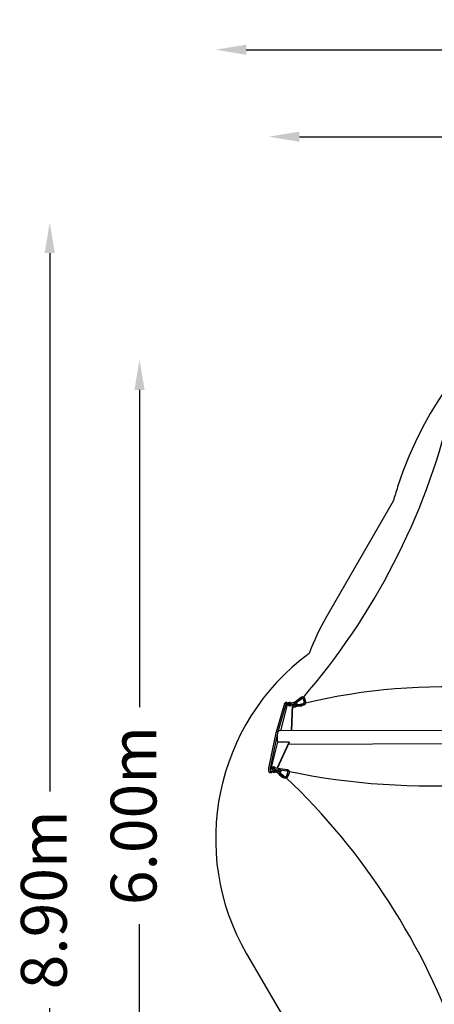
# Model space of a CAD drawing. Units: millimetres. Extents: x -3857 to 3225, y -5323 to 5566.
# Drawn here: x -3857 to -1141, y -888 to 5566 of the extents above; entities that cross this region are included whole.
import ezdxf

# ---------------------------------------------------------------- set-up
doc = ezdxf.new("R2010")
doc.units = ezdxf.units.MM
doc.header["$LTSCALE"] = 700
for name, color, linetype in [('HAGS-Dim Plan', 7, 'Continuous'), ('HAGS-EN1176 Falling Space', 30, 'Continuous'), ('HAGS-Plan', 7, 'Continuous')]:
    doc.layers.add(name, color=color, linetype=linetype)
doc.styles.get("Standard").update_dxf_attribs({"font": 'arial.ttf', "height": 300})
doc.dimstyles.new('HAGS - Dim Plan', dxfattribs={"dimtxt": 300, "dimasz": 200, "dimexe": 1.25, "dimexo": 0.625, "dimgap": 150, "dimtad": 0, "dimlfac": 0.001, "dimrnd": 0.05, "dimzin": 1, "dimdsep": 46, "dimtxsty": 'Standard', "dimcen": 0.1, "dimse1": 1, "dimse2": 1, "dimclrd": 1, "dimadec": 0, "dimazin": 0, "dimtfac": 1, "dimtmove": 0, "dimatfit": 3, "dimfxl": 1, "dimarcsym": 0})

# ---------------------------------------------------------------- blocks, each defined once
blk = doc.blocks.new('*D103')
at = {"layer": 'Defpoints', "color": 0, "transparency": 16777216}
for p in [(1656.7, 3339.6), (-3072.1, -2640.1), (278, -2640.1)]:
    blk.add_point(p, dxfattribs=at)
at = {"layer": 'HAGS-Dim Plan', "color": 1, "lineweight": -2, "transparency": 16777216}
for p, q in [((-3072.1, 3139.6), (-3072.1, 1060.8)), ((-3072.1, -2440.1), (-3072.1, -361.3))]:
    blk.add_line(p, q, dxfattribs=at)
at = {"layer": 'HAGS-Dim Plan', "color": 1, "transparency": 16777216}
for points in [[(-3105.4, 3139.6), (-3038.7, 3139.6), (-3072.1, 3339.6)], [(-3105.4, -2440.1), (-3038.7, -2440.1), (-3072.1, -2640.1)]]:
    blk.add_solid(points, dxfattribs=at)
at = {"layer": 'HAGS-Dim Plan', "color": 0, "transparency": 16777216, "insert": (-3072.1, 349.7), "char_height": 300, "attachment_point": 5, "rotation": 90}
blk.add_mtext('6.00m', dxfattribs=at)
blk = doc.blocks.new('*D104')
at = {"layer": 'Defpoints', "color": 0, "transparency": 16777216}
for p in [(3224.8, 4799.1), (3224.8, 1078.2), (-2224.8, 653.5)]:
    blk.add_point(p, dxfattribs=at)
at = {"layer": 'HAGS-Dim Plan', "color": 1, "lineweight": -2, "transparency": 16777216}
for p, q in [((-2024.8, 4799.1), (-210.2, 4799.1)), ((3024.8, 4799.1), (1210.2, 4799.1))]:
    blk.add_line(p, q, dxfattribs=at)
at = {"layer": 'HAGS-Dim Plan', "color": 1, "transparency": 16777216}
for points in [[(-2024.8, 4832.4), (-2024.8, 4765.7), (-2224.8, 4799.1)], [(3024.8, 4832.4), (3024.8, 4765.7), (3224.8, 4799.1)]]:
    blk.add_solid(points, dxfattribs=at)
at = {"layer": 'HAGS-Dim Plan', "color": 0, "transparency": 16777216, "insert": (500, 4799.1), "char_height": 300, "attachment_point": 5}
blk.add_mtext('5.45m', dxfattribs=at)
blk = doc.blocks.new('*D105')
at = {"layer": 'Defpoints', "color": 0, "transparency": 16777216}
for p in [(-2573.3, 5369.2), (3060, 866), (-2573.3, 198.4)]:
    blk.add_point(p, dxfattribs=at)
at = {"layer": 'HAGS-Dim Plan', "color": 1, "lineweight": -2, "transparency": 16777216}
for p, q in [((-2373.3, 5369.2), (-466.9, 5369.2)), ((2860, 5369.2), (953.5, 5369.2))]:
    blk.add_line(p, q, dxfattribs=at)
at = {"layer": 'HAGS-Dim Plan', "color": 1, "transparency": 16777216}
for points in [[(-2373.3, 5402.5), (-2373.3, 5335.9), (-2573.3, 5369.2)], [(2860, 5402.5), (2860, 5335.9), (3060, 5369.2)]]:
    blk.add_solid(points, dxfattribs=at)
at = {"layer": 'HAGS-Dim Plan', "color": 0, "transparency": 16777216, "insert": (243.3, 5369.2), "char_height": 300, "attachment_point": 5}
blk.add_mtext('5.65m', dxfattribs=at)
blk = doc.blocks.new('*D106')
at = {"layer": 'Defpoints', "color": 0, "transparency": 16777216}
for p in [(1001.7, 4236.1), (-3660.2, -4641.1), (268.9, -4641.1)]:
    blk.add_point(p, dxfattribs=at)
at = {"layer": 'HAGS-Dim Plan', "color": 1, "lineweight": -2, "transparency": 16777216}
for p, q in [((-3660.2, 4036.1), (-3660.2, 507.9)), ((-3660.2, -4441.1), (-3660.2, -912.9))]:
    blk.add_line(p, q, dxfattribs=at)
at = {"layer": 'HAGS-Dim Plan', "color": 1, "transparency": 16777216}
for points in [[(-3693.6, 4036.1), (-3626.9, 4036.1), (-3660.2, 4236.1)], [(-3693.6, -4441.1), (-3626.9, -4441.1), (-3660.2, -4641.1)]]:
    blk.add_solid(points, dxfattribs=at)
at = {"layer": 'HAGS-Dim Plan', "color": 0, "transparency": 16777216, "insert": (-3660.2, -202.5), "char_height": 300, "attachment_point": 5, "rotation": 90}
blk.add_mtext('8.90m', dxfattribs=at)
blk = doc.blocks.new('Plan - UP Herakles')
at = {"layer": 'HAGS-Plan'}
for p, q in [((-2050.7, 1097.4), (-2014, 1125.4)), ((-2044.9, 1089.8), (-2009, 1117.3)), ((-1999.4, 1113.7), (-1993.9, 1093.8)), ((-1990.3, 1116.2), (-1984.8, 1096.3)), ((-2175.6, 899.1), (-2120.4, 1085.5)), ((-2111.2, 1085.5), (-2166.4, 899.1)), ((-2103.2, 1086.3), (-2148.3, 904.6)), ((-2107.2, 1091.4), (-2116.3, 1091.4)), ((-2099.1, 1086.3), (-2103.2, 1086.3)), ((-2098.5, 1075), (-2100.2, 1081.7)), ((-2081.7, 1086), (-2081.8, 1086.4)), ((-2060.6, 1090.9), (-2081.7, 1087.1)), ((-2058.9, 1081.5), (-2080, 1077.7)), ((-2076.2, 904.8), (-2069.5, 1074.9)), ((-2074.9, 904.8), (-2068.4, 1070.5)), ((-2069.8, 1077.5), (-2068.7, 1073.1)), ((-2068.9, 1058.7), (-2053.8, 1061.4)), ((-2068.5, 1068.4), (-2055.6, 1070.7)), ((-2034.5, 1075.9), (-2042.1, 1074.6)), ((-2032.7, 1066.6), (-2040.5, 1065.3)), ((-2034.5, 1076.3), (-2010.5, 1080.3)), ((-2034.5, 1076.3), (-2032.2, 1077.3)), ((-2034.5, 1070.4), (-2034.5, 1076.3)), ((-2034.5, 1070.4), (-2010.6, 1074.4)), ((-2032.3, 1065.6), (-2034.5, 1070.4)), ((-2032.3, 1065.6), (-2008.3, 1069.6)), ((-2032.2, 1077.3), (-2008.3, 1081.3)), ((-2010.5, 1080.3), (-2010.6, 1074.4)), ((-2010.6, 1074.4), (-2008.3, 1069.6)), ((-2008.3, 1081.3), (-2010.5, 1080.3)), ((-2000.5, 1081.6), (-2009.1, 1080.1)), ((-2007.8, 1080.3), (-2008.3, 1081.3)), ((-2008.3, 1069.6), (-2006, 1070.6)), ((-1998, 1072.4), (-2007.5, 1070.8)), ((-2006, 1070.6), (-2006, 1071)), ((123.4, 909.5), (-2158.3, 904.6)), ((-2223.3, 670.8), (-2177.1, 892.8)), ((-2167.9, 892.8), (-2214.1, 670.8)), ((-2214.2, 638.9), (-2166.5, 831.3)), ((-2170.3, 660.3), (-2092.2, 831.4)), ((-2167.4, 659.8), (-2091.1, 827)), ((-2092.2, 831.4), (-2166.5, 831.3)), ((123.6, 821), (-2096, 816.2)), ((-2092.2, 831.4), (-2091.1, 827)), ((-2204.6, 661.2), (-2202.9, 654.5)), ((-2186.9, 653.9), (-2167.7, 650.1)), ((-2186.2, 665.8), (-2185.5, 663.2)), ((-2185.1, 663.2), (-2165.9, 659.5)), ((-2174.9, 650.4), (-2174.4, 651.4)), ((-2173.7, 645.9), (-2171.5, 650.9)), ((-2149.8, 658.4), (-2104.7, 652.5)), ((-2149.4, 648.8), (-2106.9, 643.2)), ((-2209.2, 629.3), (-2218.4, 629.2)), ((-2214.2, 638.9), (-2213.1, 634.4)), ((-2195.9, 638.9), (-2214.2, 638.9)), ((-2194.7, 634.5), (-2213.1, 634.4)), ((-2197.8, 634.5), (-2197.8, 634.4)), ((-2168.4, 631.2), (-2181.8, 633.8)), ((-2170.4, 641.2), (-2176.1, 642.3)), ((-2155.5, 618.7), (-2163, 624.5)), ((-2160.8, 639.3), (-2161, 639.4)), ((-2149.7, 626.2), (-2157.1, 632)), ((-2155.9, 617.2), (-2155.4, 619.1)), ((-2155.9, 617.2), (-2135.3, 601.2)), ((-2155.4, 619.1), (-2151.8, 624.1)), ((-2155.4, 619.1), (-2134.8, 603.1)), ((-2151.8, 624.1), (-2148.6, 627.2)), ((-2151.8, 624.1), (-2131.2, 608.1)), ((-2148.6, 627.2), (-2128, 611.2)), ((-2134.8, 603.1), (-2135.3, 601.2)), ((-2135.3, 601.2), (-2134.3, 602.2)), ((-2131.2, 608.1), (-2134.8, 603.1)), ((-2126.4, 596.1), (-2134.6, 602.4)), ((-2128, 611.2), (-2131.2, 608.1)), ((-2121.4, 604.2), (-2128.7, 609.9)), ((-2128.4, 609.7), (-2128, 611.2)), ((-2101.6, 630.6), (-2109.7, 609.3)), ((-2092.7, 627.3), (-2100.8, 605.9))]:
    blk.add_line(p, q, dxfattribs=at)
for points in [[(-2001.1, 1122.1, 0.119373), (-1037.1, 2995.7, 0.132716), (-994.8, 3002.8, 0.139301), (391.4, 953.8, 0.116242), (369.4, 915.5, 0.155339), (-1990.9, 1084.5, 0.122798)], [(-972.3, -1172, 0.119373), (-2112.9, 599.7, 0.132716), (-2097.9, 639.8, 0.139301), (369.6, 815.8, 0.116242), (391.9, 777.6, 0.155339), (-934.6, -1181.9, 0.122798)]]:
    blk.add_lwpolyline(points, format="xyb", close=True, dxfattribs=at)
at = {"layer": 'HAGS-Plan', "extrusion": (0, 0, -1)}
for centre, major_axis, ratio, start_param, end_param in [((-2116.3, 1066.1), (-0.1, 25.3), 0.25038, -0.698332, 0), ((-2089.3, 1077.4), (9.2, 2.32), 0.684584, 0.295554, 3.141593), ((-2088.2, 1072.9), (-7.66, -1.94), 0.684584, 0, 0.168441), ((-2091, 1084.1), (4.6, 1.16), 0.684584, 0.100373, 6.383558), ((-2088.2, 1072.9), (7.66, 1.94), 0.684584, -0.168441, 3.141593), ((-2085.9, 1063.9), (9.2, 2.32), 0.684584, -2.184591, -0.957001), ((-2158.2, 860.3), (-0.1, 44.3), 0.25038, -2.287097, 0), ((-2167.3, 860.3), (-0.1, 50.6), 0.25038, -0.872465, -0.698332), ((-2218.4, 654.5), (0.1, -25.3), 0.25038, 0, 2.269128), ((-2195.4, 663.5), (-9.2, -2.32), 0.684584, -2.540709, 3.742476), ((-2195.4, 663.5), (-4.6, -1.16), 0.684584, -2.540709, 3.742476), ((-2192.5, 652.3), (7.66, 1.94), 0.684584, 0.155253, 3.310034), ((-2192.5, 652.3), (-18.4, -4.6), 0.684584, -2.639619, -1.220168), ((-2191.4, 647.9), (-18.4, -4.6), 0.684584, -2.639619, -1.220168), ((-2186, 658.5), (-0.9, -4.66), 0.412119, 0, 2.291477), ((-2186, 658.5), (0.9, 4.66), 0.412119, -0.850116, 0), ((-2188.6, 636.7), (-9.2, -2.32), 0.684584, -2.312405, 0), ((-2180.9, 638.4), (-0.9, -4.66), 0.412119, 0, 1.21952)]:
    blk.add_ellipse(centre, major_axis=major_axis, ratio=ratio, start_param=start_param, end_param=end_param, dxfattribs=at)
at = {"layer": 'HAGS-Plan'}
for centre, major_axis, ratio, start_param, end_param in [((-2107.1, 1066.1), (-0.1, 25.3), 0.25038, -0.66007, 0.698332), ((-2091, 1084.1), (9.2, 2.32), 0.684584, -0.100373, 6.182812), ((-2087.1, 1068.4), (-7.66, -1.94), 0.684584, -0.807691, -0.439972), ((-2087.1, 1068.4), (-7.66, -1.94), 0.684584, -2.701621, -2.333901), ((-2080.9, 1082.4), (-0.84, 4.67), 0.073042, 0, 0.756551), ((-2088.2, 1072.9), (-18.4, -4.6), 0.684584, -2.095036, -2.094395), ((-2080.9, 1082.4), (0.84, -4.67), 0.073042, -2.385042, 0), ((-2088.2, 1072.9), (18.4, 4.6), 0.684584, -0.199282, 0.156222), ((-2087.1, 1068.4), (18.4, 4.6), 0.684584, -0.199282, 0), ((-2158.2, 860.3), (0.1, -50.6), 0.25038, -2.443261, -2.269128), ((-2209.2, 654.5), (0.1, -25.3), 0.25038, -2.269128, -0.910726), ((-2193.7, 656.8), (-9.2, -2.32), 0.684584, 0, 2.312405), ((-2191.4, 647.9), (-7.66, -1.94), 0.684584, -0.701256, -0.439972), ((-2191.4, 647.9), (-7.66, -1.94), 0.684584, -0.807691, -0.701256), ((-2190.3, 643.4), (-9.2, -2.32), 0.684584, -2.184591, -0.957001), ((-2191.4, 647.9), (-7.66, -1.94), 0.684584, -2.701621, -2.333901), ((-2209.2, 654.5), (0.1, -25.3), 0.25038, -0.650972, 0.650972)]:
    blk.add_ellipse(centre, major_axis=major_axis, ratio=ratio, start_param=start_param, end_param=end_param, dxfattribs=at)
for points, knots in [([(-2056.1, 1091.2), (-2056, 1091.5), (-2055.8, 1091.7), (-2055, 1093.1), (-2054.1, 1094.1), (-2052.4, 1095.9), (-2051.6, 1096.7), (-2050.7, 1097.4)], [40.894378, 40.894378, 40.894378, 40.894378, 41.754924, 41.754924, 45.701531, 45.701531, 49.125684, 49.125684, 49.125684, 49.125684]), ([(-2014, 1125.4), (-2014.1, 1125.3), (-2014.1, 1125.3), (-2014.1, 1124.9), (-2014.1, 1124.6), (-2013.9, 1123.9), (-2013.7, 1123.5), (-2013.4, 1123), (-2013.4, 1123), (-2013.4, 1123)], [1.2088839, 1.2088839, 1.2088839, 1.2088839, 1.2580816, 1.2580816, 1.3315887, 1.3315887, 1.4055167, 1.4055167, 1.4075452, 1.4075452, 1.4075452, 1.4075452]), ([(-2014, 1125.4), (-2012.8, 1126), (-2011.6, 1126.5), (-2009.2, 1127.2), (-2007.9, 1127.4), (-2005.5, 1127.6), (-2004.2, 1127.6), (-2001.8, 1127.3), (-2000.7, 1127), (-1998.5, 1126.1), (-1997.4, 1125.6), (-1996, 1124.6), (-1995.6, 1124.3), (-1994.4, 1123.3), (-1993.6, 1122.4), (-1992.2, 1120.6), (-1991.6, 1119.6), (-1990.8, 1117.8), (-1990.5, 1117), (-1990.3, 1116.2)], [0, 0, 0, 0, 3.953377, 3.953377, 7.884566, 7.884566, 11.789788, 11.789788, 15.655827, 15.655827, 19.477626, 19.477626, 21.108129, 21.108129, 24.894932, 24.894932, 28.673128, 28.673128, 31.266262, 31.266262, 31.266262, 31.266262]), ([(-2013.4, 1123), (-2013.2, 1122.5), (-2012.9, 1122), (-2012.3, 1120.9), (-2012, 1120.4), (-2011.3, 1119.4), (-2011, 1118.9), (-2010.3, 1118.2), (-2010, 1117.8), (-2009.5, 1117.4), (-2009.3, 1117.3), (-2009.1, 1117.2), (-2009, 1117.2), (-2009, 1117.3)], [1.4075452, 1.4075452, 1.4075452, 1.4075452, 1.4795954, 1.4795954, 1.553464, 1.553464, 1.6268843, 1.6268843, 1.69988, 1.69988, 1.7727183, 1.7727183, 1.7991984, 1.7991984, 1.7991984, 1.7991984]), ([(-1999.4, 1113.7), (-1999.6, 1114.4), (-1999.9, 1115), (-2000.6, 1116.1), (-2001.1, 1116.6), (-2002.2, 1117.4), (-2002.8, 1117.7), (-2004.3, 1118.1), (-2005.1, 1118.1), (-2006.7, 1118), (-2007.5, 1117.8), (-2008.6, 1117.4), (-2008.8, 1117.4), (-2009, 1117.3)], [0, 0, 0, 0, 2.913468, 2.913468, 5.914886, 5.914886, 9.1359, 9.1359, 12.286592, 12.286592, 15.187273, 15.187273, 15.923077, 15.923077, 15.923077, 15.923077]), ([(-2038.4, 1075.2), (-2038.4, 1075.4), (-2038.3, 1075.6), (-2038.2, 1077.3), (-2038.4, 1078.9), (-2039.2, 1081.8), (-2040, 1083.2), (-2041.9, 1085.7), (-2043.1, 1086.9), (-2046, 1088.9), (-2047.7, 1089.7), (-2051.4, 1090.8), (-2053.4, 1091.2), (-2057.2, 1091.3), (-2058.9, 1091.2), (-2060.6, 1090.9)], [6.188165, 6.188165, 6.188165, 6.188165, 6.224004, 6.224004, 6.495895, 6.495895, 6.768112, 6.768112, 7.06517, 7.06517, 7.394129, 7.394129, 7.74063, 7.74063, 8.033943, 8.033943, 8.033943, 8.033943]), ([(-2040.5, 1065.3), (-2041.7, 1065), (-2043, 1065), (-2045.4, 1065.1), (-2046.6, 1065.3), (-2048.9, 1065.9), (-2050, 1066.4), (-2051.9, 1067.4), (-2052.7, 1067.9), (-2054.4, 1069.3), (-2055.2, 1070.2), (-2056.6, 1072), (-2057.1, 1073), (-2058.1, 1075.2), (-2058.5, 1076.3), (-2058.9, 1078.7), (-2059.1, 1079.9), (-2059.1, 1081.2), (-2059.1, 1081.4), (-2059, 1081.5)], [0, 0, 0, 0, 3.915708, 3.915708, 7.798273, 7.798273, 11.637024, 11.637024, 14.807983, 14.807983, 18.58877, 18.58877, 22.36608, 22.36608, 26.168644, 26.168644, 30.012173, 30.012173, 30.43219, 30.43219, 30.43219, 30.43219]), ([(-2047.8, 1076.2), (-2047.8, 1076.6), (-2047.8, 1076.8), (-2047.8, 1077.5), (-2047.9, 1077.9), (-2048.5, 1078.8), (-2049, 1079.4), (-2050.3, 1080.4), (-2051, 1080.7), (-2052.6, 1081.3), (-2053.5, 1081.5), (-2055.3, 1081.8), (-2056.3, 1081.8), (-2057.8, 1081.7), (-2058.4, 1081.6), (-2058.9, 1081.5)], [6.138973, 6.138973, 6.138973, 6.138973, 6.359362, 6.359362, 6.673522, 6.673522, 7.055241, 7.055241, 7.336291, 7.336291, 7.608626, 7.608626, 7.882413, 7.882413, 8.033943, 8.033943, 8.033943, 8.033943]), ([(-2053.8, 1061.4), (-2051.8, 1061.8), (-2049.8, 1062.4), (-2046.9, 1063.8), (-2045.9, 1064.4), (-2044.9, 1065.1)], [4.8923507, 4.8923507, 4.8923507, 4.8923507, 5.2428208, 5.2428208, 5.4501047, 5.4501047, 5.4501047, 5.4501047]), ([(-2049.5, 1079.7), (-2049.4, 1079.4), (-2049.3, 1079), (-2049, 1078), (-2048.7, 1077.4), (-2048, 1076.4), (-2047.5, 1075.9), (-2046.4, 1075.1), (-2045.7, 1074.8), (-2044.3, 1074.5), (-2043.5, 1074.4), (-2042.4, 1074.6), (-2042.3, 1074.6), (-2042.1, 1074.6)], [12.235451, 12.235451, 12.235451, 12.235451, 13.639027, 13.639027, 16.472177, 16.472177, 19.492814, 19.492814, 22.715941, 22.715941, 25.845849, 25.845849, 26.510947, 26.510947, 26.510947, 26.510947]), ([(-2008.3, 1071.1), (-2008.3, 1071.1), (-2008.4, 1071.1), (-2008.7, 1071.4), (-2008.9, 1071.8), (-2009.4, 1072.6), (-2009.5, 1073.1), (-2009.7, 1073.6), (-2009.9, 1074.1), (-2010, 1074.7), (-2010.2, 1075.9), (-2010.2, 1076.6), (-2010.2, 1077.3), (-2010.2, 1077.4), (-2010.2, 1078.1), (-2010.1, 1078.6), (-2009.9, 1079.4), (-2009.7, 1079.7), (-2009.4, 1080), (-2009.2, 1080.1), (-2009.1, 1080.1)], [26.185625, 26.185625, 26.185625, 26.185625, 26.481934, 26.481934, 28.335945, 28.335945, 30.015333, 30.015333, 30.015333, 31.871154, 31.871154, 33.728368, 33.728368, 34.192606, 34.192606, 36.052165, 36.052165, 37.912938, 37.912938, 39.185316, 39.185316, 39.185316, 39.185316]), ([(-2007.5, 1070.8), (-2007.6, 1070.8), (-2007.6, 1070.8), (-2007.9, 1070.8), (-2008.1, 1070.9), (-2008.3, 1071.1)], [54.194223, 54.194223, 54.194223, 54.194223, 54.636215, 54.636215, 56.200958, 56.200958, 56.200958, 56.200958]), ([(-2001.2, 1078.6), (-2001.2, 1078.7), (-2001.2, 1078.8), (-2001.3, 1079.4), (-2001.3, 1079.9), (-2001.1, 1080.7), (-2001, 1081.1), (-2000.8, 1081.4), (-2000.7, 1081.5), (-2000.6, 1081.5)], [1.4672276, 1.4672276, 1.4672276, 1.4672276, 1.4785381, 1.4785381, 1.5525467, 1.5525467, 1.6263909, 1.6263909, 1.6685484, 1.6685484, 1.6685484, 1.6685484]), ([(-1998.8, 1072.7), (-1998.8, 1072.7), (-1998.9, 1072.7), (-1998.9, 1072.8), (-1999.2, 1073), (-1999.5, 1073.4), (-2000, 1074.3), (-2000.2, 1074.8), (-2000.6, 1075.9), (-2000.8, 1076.5), (-2001.1, 1077.6), (-2001.1, 1078.1), (-2001.2, 1078.6)], [1.1709504, 1.1709504, 1.1709504, 1.1709504, 1.1850089, 1.1850089, 1.1850089, 1.258001, 1.258001, 1.3310767, 1.3310767, 1.404623, 1.404623, 1.4672276, 1.4672276, 1.4672276, 1.4672276]), ([(-2000.6, 1081.5), (-1999.8, 1081.9), (-1999, 1082.3), (-1997.6, 1083.4), (-1996.9, 1084.1), (-1995.8, 1085.4), (-1995.3, 1086.2), (-1994.5, 1087.8), (-1994.1, 1088.6), (-1993.7, 1090.3), (-1993.7, 1091.1), (-1993.7, 1092.5), (-1993.8, 1093.2), (-1993.9, 1093.8)], [0, 0, 0, 0, 2.753517, 2.753517, 5.477689, 5.477689, 8.196353, 8.196353, 10.914891, 10.914891, 13.638101, 13.638101, 16.159299, 16.159299, 16.159299, 16.159299]), ([(-1997.9, 1072.4), (-1998, 1072.4), (-1998.1, 1072.4), (-1998.2, 1072.4), (-1998.4, 1072.4), (-1998.6, 1072.5), (-1998.7, 1072.6), (-1998.8, 1072.7)], [2.26526487, 2.26526487, 2.26526487, 2.26526487, 2.2882309, 2.2882309, 2.32908891, 2.32908891, 2.35595926, 2.35595926, 2.35595926, 2.35595926]), ([(-1984.8, 1096.3), (-1984.5, 1095.2), (-1984.3, 1094), (-1984.1, 1091.5), (-1984.2, 1090.3), (-1984.6, 1087.8), (-1984.9, 1086.5), (-1985.7, 1084.1), (-1986.3, 1082.9), (-1987.6, 1080.6), (-1988.3, 1079.5), (-1990, 1077.5), (-1991, 1076.6), (-1993, 1075), (-1994.1, 1074.2), (-1996.1, 1073.1), (-1997, 1072.7), (-1997.9, 1072.4)], [0, 0, 0, 0, 3.86675, 3.86675, 7.740522, 7.740522, 11.651244, 11.651244, 15.585342, 15.585342, 19.530902, 19.530902, 23.480479, 23.480479, 27.429928, 27.429928, 30.431746, 30.431746, 30.431746, 30.431746]), ([(-2163, 624.5), (-2164, 625.3), (-2164.9, 626.2), (-2166.6, 628.2), (-2167.4, 629.3), (-2168.7, 631.5), (-2169.2, 632.8), (-2170, 635.2), (-2170.2, 636.5), (-2170.5, 639.1), (-2170.5, 640.5), (-2170.3, 643), (-2170, 644.3), (-2169.3, 646.8), (-2168.7, 648), (-2167.9, 649.5), (-2167.7, 649.8), (-2167.5, 650.1)], [0, 0, 0, 0, 3.928282, 3.928282, 7.845212, 7.845212, 11.766114, 11.766114, 15.688303, 15.688303, 19.60913, 19.60913, 23.526042, 23.526042, 27.436846, 27.436846, 28.607111, 28.607111, 28.607111, 28.607111]), ([(-2167.7, 650.1), (-2166.9, 650), (-2166, 649.7), (-2164.2, 649), (-2163.3, 648.6), (-2161.5, 647.5), (-2160.6, 646.9), (-2159.1, 645.7), (-2158.5, 645), (-2157.4, 643.7), (-2157, 643), (-2156.4, 641.9), (-2156.2, 641.4), (-2156, 640.6), (-2156, 640.4), (-2156.1, 639.9), (-2156.1, 639.9), (-2156.2, 639.8), (-2156.3, 639.6), (-2156.9, 639.4), (-2157.4, 639.2), (-2158.5, 639.1), (-2159.2, 639.1), (-2160.2, 639.2), (-2160.5, 639.3), (-2160.8, 639.3)], [4.515366, 4.515366, 4.515366, 4.515366, 4.77681, 4.77681, 5.047577, 5.047577, 5.32195, 5.32195, 5.593108, 5.593108, 5.854816, 5.854816, 6.10539, 6.10539, 6.36002, 6.36002, 6.71221, 6.71221, 7.026369, 7.026369, 7.304928, 7.304928, 7.553552, 7.553552, 7.656959, 7.656959, 7.656959, 7.656959]), ([(-2165.9, 659.5), (-2164, 659.1), (-2162, 658.4), (-2158.3, 656.8), (-2156.6, 655.7), (-2153.3, 653.3), (-2151.8, 651.9), (-2149.3, 648.9), (-2148.3, 647.2), (-2146.9, 643.8), (-2146.5, 642), (-2146.6, 638.7), (-2146.9, 637.2), (-2148.1, 634.7), (-2148.9, 633.6), (-2150.8, 631.9), (-2151.9, 631.2), (-2153.7, 630.5), (-2154.2, 630.3), (-2154.8, 630.1)], [4.515366, 4.515366, 4.515366, 4.515366, 4.87626, 4.87626, 5.233784, 5.233784, 5.591271, 5.591271, 5.952157, 5.952157, 6.295243, 6.295243, 6.569717, 6.569717, 6.805002, 6.805002, 7.051259, 7.051259, 7.16175, 7.16175, 7.16175, 7.16175]), ([(-2159.1, 645.6), (-2159.4, 645.2), (-2159.7, 644.8), (-2160.3, 643.6), (-2160.6, 642.8), (-2161, 641), (-2161, 640), (-2160.9, 638.2), (-2160.7, 637.3), (-2160.1, 635.6), (-2159.6, 634.7), (-2158.5, 633.2), (-2157.9, 632.5), (-2157.1, 632)], [9.857154, 9.857154, 9.857154, 9.857154, 11.363457, 11.363457, 14.183928, 14.183928, 16.972922, 16.972922, 19.736749, 19.736749, 22.486437, 22.486437, 25.32718, 25.32718, 25.32718, 25.32718]), ([(-2159.2, 657.1), (-2158.9, 657.3), (-2158.6, 657.4), (-2157.1, 657.9), (-2155.9, 658.2), (-2153.4, 658.5), (-2152.1, 658.6), (-2150.5, 658.5), (-2150.1, 658.4), (-2149.8, 658.4)], [39.846286, 39.846286, 39.846286, 39.846286, 40.829148, 40.829148, 44.683637, 44.683637, 48.569119, 48.569119, 49.603684, 49.603684, 49.603684, 49.603684]), ([(-2106.9, 647.4), (-2107.1, 646.8), (-2107.2, 646.2), (-2107.3, 645.2), (-2107.3, 644.7), (-2107.3, 643.9), (-2107.2, 643.6), (-2107.1, 643.3), (-2107, 643.3), (-2107, 643.2)], [1.4075452, 1.4075452, 1.4075452, 1.4075452, 1.4795954, 1.4795954, 1.553464, 1.553464, 1.6268843, 1.6268843, 1.6675928, 1.6675928, 1.6675928, 1.6675928]), ([(-2104.8, 652.5), (-2104.9, 652.5), (-2105, 652.4), (-2105.1, 652.2), (-2105.2, 652.1), (-2105.4, 651.9), (-2105.5, 651.7), (-2105.7, 651.3), (-2106.1, 650.3), (-2106.3, 649.8), (-2106.7, 648.6), (-2106.8, 648), (-2106.9, 647.4), (-2106.9, 647.4), (-2106.9, 647.4)], [1.111409, 1.111409, 1.111409, 1.111409, 1.1437789, 1.1437789, 1.1850215, 1.1850215, 1.1850215, 1.2580816, 1.2580816, 1.3315887, 1.3315887, 1.4055167, 1.4055167, 1.4075452, 1.4075452, 1.4075452, 1.4075452]), ([(-2104.7, 652.5), (-2104.7, 652.5), (-2104.7, 652.5), (-2104.8, 652.5), (-2104.8, 652.5), (-2104.8, 652.5)], [2.26336969, 2.26336969, 2.26336969, 2.26336969, 2.28757239, 2.28757239, 2.29643046, 2.29643046, 2.29643046, 2.29643046]), ([(-2104.7, 652.5), (-2103.4, 652.1), (-2102.2, 651.6), (-2100, 650.3), (-2098.9, 649.5), (-2097, 647.7), (-2096.1, 646.8), (-2094.6, 644.7), (-2093.9, 643.6), (-2092.8, 641.2), (-2092.3, 639.9), (-2091.7, 637.4), (-2091.5, 636.1), (-2091.4, 633.5), (-2091.5, 632.2), (-2091.9, 629.7), (-2092.3, 628.5), (-2092.7, 627.3)], [0, 0, 0, 0, 3.916978, 3.916978, 7.823745, 7.823745, 11.737759, 11.737759, 15.65711, 15.65711, 19.57945, 19.57945, 23.502176, 23.502176, 27.422649, 27.422649, 31.184532, 31.184532, 31.184532, 31.184532]), ([(-2134.6, 602.4), (-2134.6, 602.5), (-2134.6, 602.5), (-2134.6, 602.7), (-2134.5, 603), (-2134.4, 603.2), (-2134.2, 603.5), (-2134, 603.9), (-2133.5, 604.8), (-2133.1, 605.2), (-2132.7, 605.8), (-2132.6, 606), (-2132.1, 606.6), (-2131.7, 607.1), (-2131, 608), (-2130.6, 608.4), (-2129.9, 609.1), (-2129.6, 609.4), (-2129.1, 609.8), (-2129, 609.9), (-2128.8, 610), (-2128.8, 610), (-2128.7, 609.9)], [27.293765, 27.293765, 27.293765, 27.293765, 28.335945, 28.335945, 30.015333, 30.015333, 30.015333, 31.871154, 31.871154, 33.728368, 33.728368, 34.192606, 34.192606, 36.052165, 36.052165, 37.912938, 37.912938, 39.773415, 39.773415, 41.632207, 41.632207, 42.300081, 42.300081, 42.300081, 42.300081]), ([(-2126.4, 596.1), (-2126.4, 596.1), (-2126.5, 596.2), (-2126.5, 596.5), (-2126.4, 596.7), (-2126.1, 597.5), (-2125.9, 597.9), (-2125.5, 598.8), (-2125.3, 599.2), (-2125, 599.6)], [1.2091803, 1.2091803, 1.2091803, 1.2091803, 1.258001, 1.258001, 1.3310767, 1.3310767, 1.404623, 1.404623, 1.4672276, 1.4672276, 1.4672276, 1.4672276]), ([(-2100.8, 605.9), (-2101.3, 604.7), (-2101.9, 603.5), (-2103.2, 601.4), (-2104, 600.4), (-2105.8, 598.5), (-2106.8, 597.7), (-2108.8, 596.5), (-2109.7, 596), (-2111.8, 595), (-2113, 594.7), (-2115.5, 594.1), (-2116.8, 594), (-2119.3, 594), (-2120.6, 594.2), (-2123.1, 594.7), (-2124.3, 595.1), (-2125.8, 595.8), (-2126.1, 595.9), (-2126.4, 596.1)], [0, 0, 0, 0, 3.919466, 3.919466, 7.820955, 7.820955, 11.714889, 11.714889, 14.853948, 14.853948, 18.743925, 18.743925, 22.629138, 22.629138, 26.517935, 26.517935, 30.413047, 30.413047, 31.391329, 31.391329, 31.391329, 31.391329]), ([(-2125, 599.6), (-2125, 599.7), (-2124.9, 599.8), (-2124.6, 600.4), (-2124.2, 601), (-2123.6, 602), (-2123.2, 602.4), (-2122.6, 603.2), (-2122.3, 603.6), (-2121.8, 604), (-2121.6, 604.2), (-2121.5, 604.2), (-2121.4, 604.2), (-2121.4, 604.2)], [1.4672276, 1.4672276, 1.4672276, 1.4672276, 1.4785381, 1.4785381, 1.5525467, 1.5525467, 1.6263909, 1.6263909, 1.6999627, 1.6999627, 1.7731314, 1.7731314, 1.7994991, 1.7994991, 1.7994991, 1.7994991]), ([(-2121.4, 604.2), (-2120.6, 603.9), (-2119.7, 603.6), (-2117.9, 603.5), (-2117, 603.5), (-2115.3, 603.8), (-2114.5, 604.1), (-2113, 605), (-2112.2, 605.5), (-2111, 606.8), (-2110.5, 607.5), (-2109.9, 608.6), (-2109.8, 609), (-2109.7, 609.3)], [0, 0, 0, 0, 2.81021, 2.81021, 5.615328, 5.615328, 8.451483, 8.451483, 11.305088, 11.305088, 14.151991, 14.151991, 15.192937, 15.192937, 15.192937, 15.192937]), ([(-2101.6, 630.6), (-2101.3, 631.5), (-2101.1, 632.4), (-2100.9, 634.2), (-2101, 635.2), (-2101.3, 637), (-2101.7, 637.8), (-2102.5, 639.5), (-2103, 640.2), (-2104.3, 641.6), (-2105, 642.2), (-2106.1, 642.9), (-2106.5, 643.1), (-2107, 643.2)], [0, 0, 0, 0, 2.812068, 2.812068, 5.590469, 5.590469, 8.348435, 8.348435, 11.097419, 11.097419, 13.848663, 13.848663, 15.270107, 15.270107, 15.270107, 15.270107])]:
    blk.add_open_spline(points, degree=3, knots=knots, dxfattribs=at)
blk.add_open_spline([(-2044.9, 1089.8), (-2045.3, 1089.5), (-2045.7, 1089.2), (-2046.1, 1088.8)], degree=3, dxfattribs=at)

msp = doc.modelspace()

# ---------------------------------------------------------------- linework, layer by layer
at = {"layer": 'HAGS-EN1176 Falling Space'}
msp.add_lwpolyline([(1731.09, -3005.724, 0.213181), (2230.06, -1888.612), (2230.06, -1032.993, 0.216292), (3037.595, 602.585, 0.17507756), (2851, 1646.025), (2565.316, 2140.845), (2565.316, 2722.277, 0.39805996), (1160.276, 4231.052, 0.34272545), (-1381.601, 2503.081, 0.01017133), (-1409.435, 2410.838), (-1851, 1646.025, 0.04145016), (-1961.154, 1412.496, 0.38172298), (-2370.307, -557.849), (-2166.95, -909.297, 0.2023528), (-1230.06, -1616.989), (-1230.06, -1888.612, 0.213181), (-731.09, -3005.724), (-731.09, -3641.056, 0.41421356), (268.91, -4641.056), (731.09, -4641.056, 0.41421356), (1731.09, -3641.056)], format="xyb", close=True, dxfattribs=at)

# ---------------------------------------------------------------- block references
at = {"layer": 'HAGS-Plan'}
msp.add_blockref('Plan - UP Herakles', (0, 0), dxfattribs=at)

# ---------------------------------------------------------------- dimensions: what is measured, and where the dimension line sits
at = {"layer": 'HAGS-Dim Plan'}
for base, p1, p2, picture, middle in [((-2573.333, 5369.205), (3060, 866.025), (-2573.333, 198.404), '*D105', (243.333, 5369.205)), ((3224.781, 4799.06), (-2224.801, 653.485), (3224.781, 1078.215), '*D104', (499.99, 4799.06))]:
    dim = msp.add_linear_dim(base=base, p1=p1, p2=p2, dimstyle='HAGS - Dim Plan', override={"dimpost": 'm'}, dxfattribs=at)
    dim.commit()
    dim.dimension.update_dxf_attribs({"geometry": picture, "text_midpoint": middle})
for base, p1, p2, picture, middle in [((-3660.242, -4641.056), (1001.745, 4236.072), (268.91, -4641.056), '*D106', (-3660.242, -202.492)), ((-3072.076, -2640.124), (1656.695, 3339.602), (278.011, -2640.124), '*D103', (-3072.076, 349.739))]:
    dim = msp.add_linear_dim(base=base, p1=p1, p2=p2, angle=90, dimstyle='HAGS - Dim Plan', override={"dimpost": 'm'}, dxfattribs=at)
    dim.commit()
    dim.dimension.update_dxf_attribs({"geometry": picture, "text_midpoint": middle})

doc.saveas('drawing.dxf')
